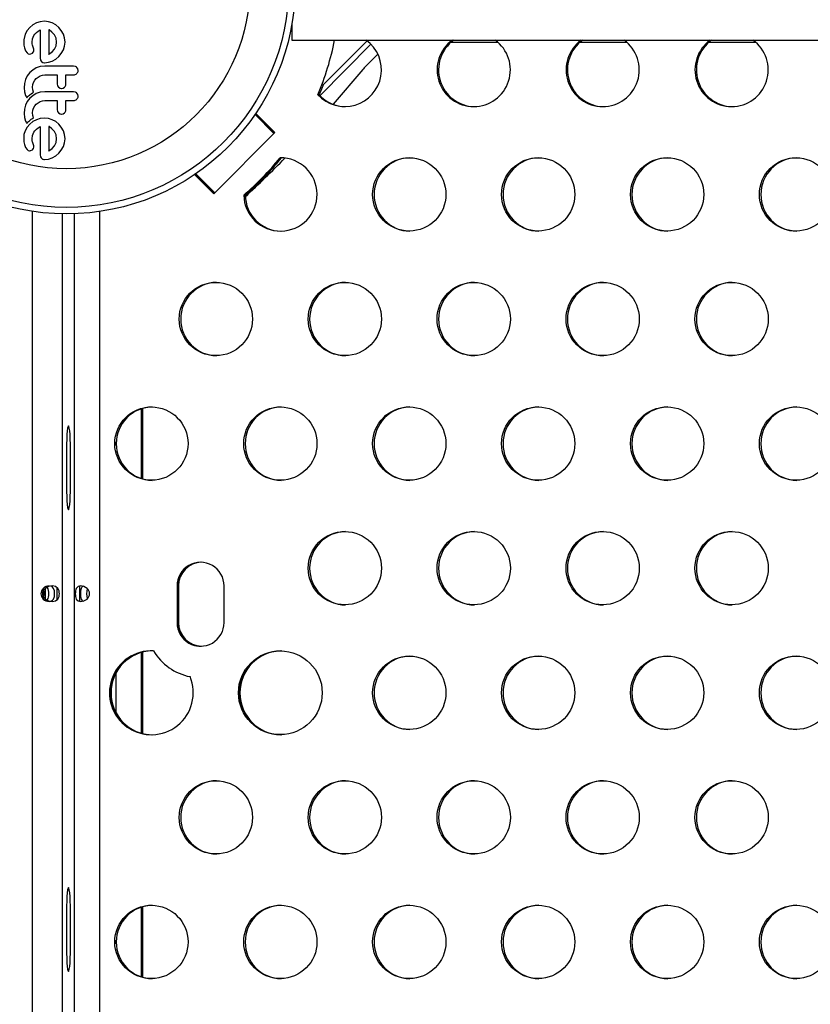
# Model space of a CAD drawing. Extents: x 1778 to 2513, y 1226 to 1895.
# Drawn here: x 1961 to 1970, y 1596 to 1608 of the extents above; entities that cross this region are included whole.
import ezdxf

# ---------------------------------------------------------------- set-up
doc = ezdxf.new("R2010")
doc.units = 0
doc.header["$LTSCALE"] = 0.125
doc.header["$MEASUREMENT"] = 0
doc.layers.add('CONTOUR', color=7, linetype='CONTINUOUS')

msp = doc.modelspace()

# ---------------------------------------------------------------- linework, layer by layer
at = {"layer": 'CONTOUR'}
for p, q in [((1960.72832, 1607.98403), (1960.69806, 1607.94794)), ((1960.76506, 1608.01401), (1960.72832, 1607.98403)), ((1960.80785, 1608.03736), (1960.76506, 1608.01401)), ((1960.85409, 1608.05199), (1960.80785, 1608.03736)), ((1960.90346, 1608.05701), (1960.85409, 1608.05199)), ((1960.95078, 1608.05207), (1960.90346, 1608.05701)), ((1960.99658, 1608.03736), (1960.95078, 1608.05207)), ((1961.03874, 1608.01397), (1960.99658, 1608.03736)), ((1961.07513, 1607.98354), (1961.03874, 1608.01397)), ((1961.10541, 1607.94694), (1961.07513, 1607.98354)), ((1963.85223, 1608.02546), (1963.85223, 1607.83337)), ((1960.69806, 1607.94794), (1960.67448, 1607.90554)), ((1960.76169, 1607.84721), (1960.77864, 1607.88741)), ((1960.77864, 1607.88741), (1960.7912, 1607.90565)), ((1960.7912, 1607.90565), (1960.80835, 1607.92377)), ((1960.80835, 1607.92377), (1960.82793, 1607.9395)), ((1960.82793, 1607.9395), (1960.85316, 1607.95536)), ((1960.85316, 1607.95536), (1960.85316, 1607.61709)), ((1960.95565, 1607.95603), (1960.95481, 1607.95637)), ((1960.95481, 1607.95637), (1960.95481, 1607.66377)), ((1960.95886, 1607.95431), (1960.95565, 1607.95603)), ((1960.99369, 1607.92926), (1960.95886, 1607.95431)), ((1961.02323, 1607.89543), (1960.99369, 1607.92926)), ((1961.04265, 1607.85552), (1961.02323, 1607.89543)), ((1961.12946, 1607.90502), (1961.10541, 1607.94694)), ((1961.1448, 1607.85955), (1961.12946, 1607.90502)), ((1960.65689, 1607.81139), (1960.66, 1607.77432)), ((1960.66, 1607.77432), (1960.66693, 1607.74091)), ((1960.7565, 1607.81038), (1960.76169, 1607.84721)), ((1960.75797, 1607.78926), (1960.7565, 1607.81038)), ((1960.76156, 1607.77415), (1960.75797, 1607.78926)), ((1960.77059, 1607.74799), (1960.76156, 1607.77415)), ((1960.77714, 1607.72628), (1960.77059, 1607.74799)), ((1961.02374, 1607.72734), (1961.0429, 1607.76712)), ((1961.04944, 1607.81038), (1961.04265, 1607.85552)), ((1961.0429, 1607.76712), (1961.04944, 1607.81038)), ((1961.12946, 1607.71727), (1961.14494, 1607.76322)), ((1961.1501, 1607.81038), (1961.1448, 1607.85955)), ((1961.14494, 1607.76322), (1961.1501, 1607.81038)), ((1963.85223, 1607.83337), (2031.94413, 1607.83337)), ((1964.18414, 1607.17148), (1964.79373, 1607.78318)), ((1964.21822, 1607.29406), (1964.74814, 1607.82582)), ((1964.79373, 1607.78318), (1964.79492, 1607.78425)), ((1966.31138, 1607.80317), (1965.74406, 1607.80317)), ((1967.84746, 1607.80317), (1967.28014, 1607.80317)), ((1969.38354, 1607.80317), (1968.81622, 1607.80317)), ((1960.66693, 1607.74091), (1960.67994, 1607.70723)), ((1960.67994, 1607.70723), (1960.69712, 1607.68155)), ((1960.70953, 1607.67185), (1960.72519, 1607.66752)), ((1960.72519, 1607.66752), (1960.74258, 1607.66947)), ((1960.74258, 1607.66947), (1960.76136, 1607.67869)), ((1960.77857, 1607.71155), (1960.77714, 1607.72628)), ((1960.95481, 1607.66377), (1960.95783, 1607.66543)), ((1960.95783, 1607.66543), (1960.99465, 1607.69327)), ((1960.99465, 1607.69327), (1961.02374, 1607.72734)), ((1961.03877, 1607.60846), (1961.07513, 1607.63873)), ((1961.07513, 1607.63873), (1961.10542, 1607.67512)), ((1961.10542, 1607.67512), (1961.12946, 1607.71727)), ((1964.87663, 1607.66691), (1964.72825, 1607.51802)), ((1960.85443, 1607.51761), (1960.80733, 1607.50183)), ((1960.90955, 1607.52397), (1960.85443, 1607.51761)), ((1960.86776, 1607.57888), (1960.88481, 1607.56757)), ((1960.90346, 1607.5638), (1960.9507, 1607.56896)), ((1961.25076, 1607.52397), (1960.90955, 1607.52397)), ((1960.9507, 1607.56896), (1960.99658, 1607.5844)), ((1960.99658, 1607.5844), (1961.03877, 1607.60846)), ((1961.27238, 1607.52), (1961.25076, 1607.52397)), ((1961.28944, 1607.50927), (1961.27238, 1607.52)), ((1960.70023, 1607.40875), (1960.67848, 1607.36443)), ((1960.72884, 1607.44599), (1960.70023, 1607.40875)), ((1960.76431, 1607.47691), (1960.72884, 1607.44599)), ((1960.80733, 1607.50183), (1960.76431, 1607.47691)), ((1960.80682, 1607.37654), (1960.8286, 1607.39398)), ((1960.8286, 1607.39398), (1960.85369, 1607.40725)), ((1960.85369, 1607.40725), (1960.88082, 1607.41548)), ((1960.88082, 1607.41548), (1960.90955, 1607.41829)), ((1960.90955, 1607.41829), (1961.05651, 1607.41829)), ((1961.05651, 1607.41829), (1961.05651, 1607.30727)), ((1961.16015, 1607.41829), (1961.25076, 1607.41829)), ((1961.16015, 1607.30727), (1961.16015, 1607.41829)), ((1961.30511, 1607.47167), (1961.30092, 1607.4926)), ((1964.6963, 1607.48408), (1964.34236, 1607.07049)), ((1960.6654, 1607.3168), (1960.66085, 1607.26531)), ((1960.67848, 1607.36443), (1960.6654, 1607.3168)), ((1960.76254, 1607.27331), (1960.76565, 1607.30286)), ((1960.76565, 1607.30286), (1960.77464, 1607.3302)), ((1960.77464, 1607.3302), (1960.78882, 1607.35522)), ((1960.78882, 1607.35522), (1960.80682, 1607.37654)), ((1961.06041, 1607.28979), (1961.07259, 1607.27306)), ((1960.66085, 1607.26531), (1960.66561, 1607.21702)), ((1960.66561, 1607.21702), (1960.679, 1607.17418)), ((1960.679, 1607.17418), (1960.68482, 1607.16201)), ((1960.68482, 1607.16201), (1960.69351, 1607.14664)), ((1960.69351, 1607.14664), (1960.70694, 1607.16102)), ((1960.70694, 1607.16102), (1960.71602, 1607.17008)), ((1960.71602, 1607.17008), (1960.7244, 1607.17784)), ((1960.7244, 1607.17784), (1960.73546, 1607.18717)), ((1960.76425, 1607.17136), (1960.72884, 1607.14046)), ((1960.73546, 1607.18717), (1960.74659, 1607.19557)), ((1960.74659, 1607.19557), (1960.76016, 1607.20458)), ((1960.76016, 1607.20458), (1960.77424, 1607.21267)), ((1960.76563, 1607.241), (1960.76254, 1607.27331)), ((1960.80733, 1607.19632), (1960.76425, 1607.17136)), ((1960.77424, 1607.21267), (1960.76563, 1607.241)), ((1960.85449, 1607.21209), (1960.80733, 1607.19632)), ((1960.90955, 1607.21846), (1960.85449, 1607.21209)), ((1961.25076, 1607.21846), (1960.90955, 1607.21846)), ((1961.07259, 1607.27306), (1961.09022, 1607.26165)), ((1961.10881, 1607.25792), (1961.12751, 1607.26148)), ((1961.12751, 1607.26148), (1961.14458, 1607.27205)), ((1961.27237, 1607.21449), (1961.25076, 1607.21846)), ((1961.30511, 1607.16613), (1961.30092, 1607.18706)), ((1964.17841, 1607.18303), (1964.16154, 1607.18303)), ((1960.67848, 1607.0589), (1960.6654, 1607.01125)), ((1960.70023, 1607.10322), (1960.67848, 1607.0589)), ((1960.72884, 1607.14046), (1960.70023, 1607.10322)), ((1960.77464, 1607.02467), (1960.78884, 1607.04974)), ((1960.78884, 1607.04974), (1960.80682, 1607.07101)), ((1960.80682, 1607.07101), (1960.82855, 1607.08841)), ((1960.82855, 1607.08841), (1960.85369, 1607.10172)), ((1960.85369, 1607.10172), (1960.88086, 1607.10997)), ((1960.88086, 1607.10997), (1960.90955, 1607.11278)), ((1960.90955, 1607.11278), (1961.05651, 1607.11278)), ((1961.05651, 1607.11278), (1961.05651, 1607.00172)), ((1961.16015, 1607.11278), (1961.25076, 1607.11278)), ((1961.16015, 1607.00172), (1961.16015, 1607.11278)), ((1960.6654, 1607.01125), (1960.66085, 1606.95977)), ((1960.66085, 1606.95977), (1960.66561, 1606.91151)), ((1960.76254, 1606.96779), (1960.76565, 1606.99733)), ((1960.76562, 1606.9355), (1960.76254, 1606.96779)), ((1960.77424, 1606.90714), (1960.76562, 1606.9355)), ((1960.76565, 1606.99733), (1960.77464, 1607.02467)), ((1961.06041, 1606.98426), (1961.07259, 1606.96755)), ((1961.07259, 1606.96755), (1961.09015, 1606.95617)), ((1961.10881, 1606.95243), (1961.12753, 1606.95599)), ((1961.12753, 1606.95599), (1961.14458, 1606.96652)), ((1963.41336, 1606.9472), (1963.63712, 1606.72267)), ((1963.4157, 1606.94485), (1963.42657, 1606.95576)), ((1963.41732, 1606.95298), (1963.42333, 1606.95901)), ((1963.4183, 1606.94225), (1963.42917, 1606.95315)), ((1963.41965, 1606.94089), (1963.42224, 1606.94349)), ((1963.42219, 1606.96015), (1963.64799, 1606.73357)), ((1963.42224, 1606.94349), (1963.63971, 1606.72527)), ((1963.42224, 1606.94349), (1963.42845, 1606.94349)), ((1963.42845, 1606.94349), (1963.43362, 1606.94868)), ((1963.42845, 1606.94349), (1963.64282, 1606.72838)), ((1960.66561, 1606.91151), (1960.679, 1606.86867)), ((1960.679, 1606.86867), (1960.6848, 1606.85655)), ((1960.6848, 1606.85655), (1960.69351, 1606.84112)), ((1960.69351, 1606.84112), (1960.70694, 1606.8555)), ((1960.72832, 1606.83259), (1960.69804, 1606.79646)), ((1960.70694, 1606.8555), (1960.71602, 1606.86456)), ((1960.71602, 1606.86456), (1960.7244, 1606.87232)), ((1960.7244, 1606.87232), (1960.73546, 1606.88164)), ((1960.76504, 1606.86255), (1960.72832, 1606.83259)), ((1960.73546, 1606.88164), (1960.74659, 1606.89005)), ((1960.74659, 1606.89005), (1960.76016, 1606.89906)), ((1960.76016, 1606.89906), (1960.77424, 1606.90714)), ((1960.80785, 1606.88593), (1960.76504, 1606.86255)), ((1960.85409, 1606.90056), (1960.80785, 1606.88593)), ((1960.90346, 1606.90558), (1960.85409, 1606.90056)), ((1960.95078, 1606.90064), (1960.90346, 1606.90558)), ((1960.99658, 1606.88593), (1960.95078, 1606.90064)), ((1961.0388, 1606.86249), (1960.99658, 1606.88593)), ((1961.07513, 1606.83209), (1961.0388, 1606.86249)), ((1961.10541, 1606.7955), (1961.07513, 1606.83209)), ((1960.66031, 1606.70806), (1960.65689, 1606.65997)), ((1960.67448, 1606.75407), (1960.66031, 1606.70806)), ((1960.69804, 1606.79646), (1960.67448, 1606.75407)), ((1960.7565, 1606.65899), (1960.76168, 1606.69574)), ((1960.76168, 1606.69574), (1960.77864, 1606.73597)), ((1960.77864, 1606.73597), (1960.7912, 1606.75421)), ((1960.7912, 1606.75421), (1960.80835, 1606.77233)), ((1960.80835, 1606.77233), (1960.82794, 1606.78807)), ((1960.82794, 1606.78807), (1960.85316, 1606.80393)), ((1960.85316, 1606.80393), (1960.85316, 1606.46566)), ((1960.95886, 1606.80291), (1960.9556, 1606.8046)), ((1960.99383, 1606.77768), (1960.95886, 1606.80291)), ((1961.02323, 1606.744), (1960.99383, 1606.77768)), ((1961.04264, 1606.70412), (1961.02323, 1606.744)), ((1961.04944, 1606.65899), (1961.04264, 1606.70412)), ((1961.12946, 1606.75358), (1961.10541, 1606.7955)), ((1961.1448, 1606.7081), (1961.12946, 1606.75358)), ((1961.1501, 1606.65899), (1961.1448, 1606.7081)), ((1963.64799, 1606.73357), (1962.9213, 1606.00437)), ((1960.65689, 1606.65997), (1960.65999, 1606.62294)), ((1960.65999, 1606.62294), (1960.66693, 1606.58947)), ((1960.66693, 1606.58947), (1960.67992, 1606.55586)), ((1960.75684, 1606.64835), (1960.7565, 1606.65899)), ((1960.75775, 1606.63933), (1960.75684, 1606.64835)), ((1960.75941, 1606.63031), (1960.75775, 1606.63933)), ((1960.76156, 1606.62273), (1960.75941, 1606.63031)), ((1960.77059, 1606.59655), (1960.76156, 1606.62273)), ((1960.77714, 1606.57484), (1960.77059, 1606.59655)), ((1960.77857, 1606.56012), (1960.77714, 1606.57484)), ((1960.99461, 1606.54179), (1961.02374, 1606.57591)), ((1961.02374, 1606.57591), (1961.0429, 1606.61572)), ((1961.0429, 1606.61572), (1961.04944, 1606.65899)), ((1961.12946, 1606.56584), (1961.14493, 1606.6118)), ((1961.14493, 1606.6118), (1961.1501, 1606.65899)), ((1960.67992, 1606.55586), (1960.69712, 1606.53009)), ((1960.74258, 1606.51803), (1960.76136, 1606.52723)), ((1960.85316, 1606.46566), (1960.85659, 1606.44432)), ((1960.95481, 1606.51237), (1960.95783, 1606.514)), ((1960.95783, 1606.514), (1960.99461, 1606.54179)), ((1960.99658, 1606.43297), (1961.03875, 1606.45702)), ((1961.03875, 1606.45702), (1961.07513, 1606.48727)), ((1961.07513, 1606.48727), (1961.1054, 1606.52365)), ((1961.1054, 1606.52365), (1961.12946, 1606.56584)), ((1960.90346, 1606.41235), (1960.9506, 1606.41751)), ((1960.9506, 1606.41751), (1960.99658, 1606.43297)), ((1963.71834, 1606.43226), (1963.71199, 1606.43226)), ((1962.69405, 1606.23241), (1962.69417, 1606.23254)), ((1962.9213, 1606.00437), (1962.69405, 1606.23241)), ((1962.69924, 1606.23241), (1962.7078, 1606.241)), ((1962.9239, 1606.00697), (1962.69924, 1606.23241)), ((1962.70573, 1606.23241), (1962.69924, 1606.23241)), ((1962.70573, 1606.23241), (1962.71104, 1606.23774)), ((1962.92714, 1606.01023), (1962.70573, 1606.23241)), ((1962.70731, 1606.24149), (1962.93245, 1606.01556)), ((1962.71092, 1606.23241), (1962.71363, 1606.23514)), ((1962.71537, 1606.22794), (1962.71092, 1606.23241)), ((1962.71277, 1606.22534), (1962.71809, 1606.23067)), ((1963.2961, 1605.98779), (1963.27923, 1605.98779)), ((1960.75971, 1605.79361), (1960.75971, 1561.68813)), ((1961.11395, 1605.76384), (1961.11395, 1561.7179)), ((1961.25849, 1605.76498), (1961.25849, 1561.71676)), ((1961.55937, 1605.79207), (1961.55937, 1561.68967)), ((1962.05656, 1603.44212), (1962.05656, 1602.61305)), ((1962.07343, 1603.44746), (1962.07343, 1602.60772)), ((1961.16715, 1602.95962), (1961.16715, 1602.52212)), ((1961.21386, 1602.52212), (1961.21386, 1602.95962)), ((1961.76053, 1603.0053), (1961.76053, 1603.04988)), ((1960.91153, 1601.30197), (1960.91153, 1601.17977)), ((1961.05167, 1601.31506), (1961.05167, 1601.16672)), ((1961.32099, 1601.33095), (1961.32099, 1601.15081)), ((1962.48447, 1601.33462), (1962.48447, 1600.89712)), ((1962.48966, 1601.33462), (1962.48966, 1600.89712)), ((1962.49615, 1601.33462), (1962.48966, 1601.33462)), ((1962.49615, 1601.33462), (1962.49615, 1600.89712)), ((1962.50134, 1601.33462), (1962.50134, 1600.89712)), ((1963.04503, 1600.89712), (1963.04503, 1601.33462)), ((1962.49615, 1600.89712), (1962.48966, 1600.89712)), ((1962.05656, 1600.54044), (1962.05656, 1599.58036)), ((1962.07343, 1600.54505), (1962.07343, 1599.57575)), ((1961.76053, 1599.81731), (1961.76053, 1600.30348)), ((1961.16715, 1597.45962), (1961.16715, 1597.02212)), ((1961.21386, 1597.02212), (1961.21386, 1597.45962)), ((1962.05656, 1597.50775), (1962.05656, 1596.67867)), ((1962.07343, 1597.51308), (1962.07343, 1596.67334)), ((1961.76053, 1597.07092), (1961.76053, 1597.1155))]:
    msp.add_line(p, q, dxfattribs=at)
at = {"layer": 'CONTOUR', "flags": 128}
for points in [[(1960.67448, 1607.90554), (1960.65723, 1607.83559), (1960.65689, 1607.81139)], [(1960.69712, 1607.68155), (1960.70712, 1607.67316), (1960.70953, 1607.67185)], [(1960.76136, 1607.67869), (1960.77099, 1607.68829), (1960.77374, 1607.69279)], [(1960.77374, 1607.69279), (1960.77817, 1607.70658), (1960.77857, 1607.71155)], [(1960.85316, 1607.61709), (1960.85539, 1607.59924), (1960.85659, 1607.59575)], [(1960.85659, 1607.59575), (1960.86445, 1607.58241), (1960.86776, 1607.57888)], [(1960.88481, 1607.56757), (1960.90013, 1607.56391), (1960.90346, 1607.5638)], [(1961.30092, 1607.4926), (1961.29201, 1607.50665), (1961.28944, 1607.50927)], [(1961.05651, 1607.30727), (1961.05897, 1607.29327), (1961.06041, 1607.28979)], [(1964.22341, 1607.29406), (1964.21402, 1607.26991), (1964.17841, 1607.18303)], [(1961.09022, 1607.26165), (1961.10539, 1607.25804), (1961.10881, 1607.25792)], [(1961.28944, 1607.20375), (1961.27541, 1607.21322), (1961.27237, 1607.21449)], [(1961.30092, 1607.18706), (1961.2919, 1607.20124), (1961.28944, 1607.20375)], [(1961.05651, 1607.00172), (1961.05907, 1606.98744), (1961.06041, 1606.98426)], [(1961.09015, 1606.95617), (1961.10502, 1606.95258), (1961.10881, 1606.95243)], [(1960.9556, 1606.8046), (1960.95549, 1606.80465), (1960.95481, 1606.80491)], [(1960.95481, 1606.80491), (1960.95481, 1606.70832), (1960.95481, 1606.51237)], [(1960.69712, 1606.53009), (1960.7065, 1606.52209), (1960.70953, 1606.52041)], [(1960.70953, 1606.52041), (1960.72149, 1606.51653), (1960.72519, 1606.51608)], [(1960.72519, 1606.51608), (1960.73956, 1606.5172), (1960.74258, 1606.51803)], [(1960.76136, 1606.52723), (1960.77146, 1606.53753), (1960.77374, 1606.54135)], [(1960.77374, 1606.54135), (1960.77836, 1606.55673), (1960.77857, 1606.56012)], [(1960.85659, 1606.44432), (1960.86473, 1606.43064), (1960.86776, 1606.42743)], [(1960.86776, 1606.42743), (1960.88182, 1606.4175), (1960.88481, 1606.41613)], [(1960.88481, 1606.41613), (1960.89848, 1606.41261), (1960.90346, 1606.41235)], [(1961.21386, 1602.95962), (1961.21328, 1603.0222), (1961.21155, 1603.08165), (1961.20877, 1603.13497), (1961.20507, 1603.17951), (1961.20064, 1603.21302), (1961.1957, 1603.23382), (1961.19051, 1603.24087), (1961.18531, 1603.23382), (1961.18037, 1603.21302), (1961.17594, 1603.17951), (1961.17225, 1603.13497), (1961.16946, 1603.08165), (1961.16774, 1603.0222), (1961.16715, 1602.95962)], [(1961.16715, 1602.52212), (1961.16774, 1602.45953), (1961.16946, 1602.40009), (1961.17225, 1602.34676), (1961.17594, 1602.30223), (1961.18037, 1602.26872), (1961.18531, 1602.24792), (1961.19051, 1602.24087), (1961.1957, 1602.24792), (1961.20064, 1602.26872), (1961.20507, 1602.30223), (1961.20877, 1602.34676), (1961.21155, 1602.40009), (1961.21328, 1602.45953), (1961.21386, 1602.52212)], [(1960.95854, 1601.33462), (1960.92215, 1601.32688), (1960.90516, 1601.31729), (1960.88938, 1601.30387), (1960.86934, 1601.27476), (1960.86424, 1601.2584), (1960.86252, 1601.24084), (1960.86423, 1601.22336), (1960.86933, 1601.20702), (1960.88942, 1601.17781), (1960.90513, 1601.16443), (1960.92211, 1601.15486), (1960.95861, 1601.14715), (1960.99006, 1601.15479), (1961.00198, 1601.16441), (1961.01173, 1601.17789), (1961.02237, 1601.20703), (1961.0248, 1601.22339), (1961.02559, 1601.24094), (1961.0248, 1601.25841), (1961.02237, 1601.27474), (1961.01166, 1601.30396), (1961.00195, 1601.31741), (1960.99003, 1601.327), (1960.99003, 1601.327)], [(1960.99891, 1601.33462), (1960.95396, 1601.32688), (1960.91348, 1601.30387), (1960.89913, 1601.28991), (1960.88872, 1601.27476), (1960.88242, 1601.2584), (1960.8803, 1601.24084), (1960.88241, 1601.22336), (1960.88871, 1601.20702), (1960.89914, 1601.19184), (1960.91353, 1601.17781), (1960.95391, 1601.15486), (1960.99899, 1601.14715), (1961.03784, 1601.15479), (1961.06461, 1601.17789), (1961.07251, 1601.19187), (1961.07777, 1601.20703), (1961.08077, 1601.22339), (1961.08174, 1601.24094), (1961.08077, 1601.25841), (1961.07776, 1601.27474), (1961.07247, 1601.28992), (1961.06453, 1601.30396), (1961.03782, 1601.327), (1960.99891, 1601.33462)], [(1961.33613, 1601.33462), (1961.30417, 1601.32688), (1961.28387, 1601.30387), (1961.27826, 1601.28991), (1961.27467, 1601.27476), (1961.27269, 1601.2584), (1961.27205, 1601.24084), (1961.27268, 1601.22336), (1961.27467, 1601.20702), (1961.27827, 1601.19184), (1961.28389, 1601.17781), (1961.30414, 1601.15486), (1961.3362, 1601.14715), (1961.37514, 1601.15479), (1961.41176, 1601.17789), (1961.42498, 1601.19187), (1961.43464, 1601.20703), (1961.44052, 1601.22339), (1961.4425, 1601.24094), (1961.44052, 1601.25841), (1961.43462, 1601.27474), (1961.42492, 1601.28992), (1961.41164, 1601.30396), (1961.37511, 1601.327), (1961.33613, 1601.33462)], [(1961.36499, 1601.32898), (1961.35797, 1601.32688), (1961.34874, 1601.31729), (1961.34153, 1601.30387), (1961.33409, 1601.27476), (1961.33248, 1601.2584), (1961.33197, 1601.24084), (1961.33248, 1601.22336), (1961.33409, 1601.20702), (1961.34155, 1601.17781), (1961.34873, 1601.16443), (1961.35795, 1601.15486), (1961.36493, 1601.15278)], [(1961.21386, 1597.45962), (1961.21328, 1597.5222), (1961.21155, 1597.58165), (1961.20877, 1597.63497), (1961.20507, 1597.67951), (1961.20064, 1597.71302), (1961.1957, 1597.73382), (1961.19051, 1597.74087), (1961.18531, 1597.73382), (1961.18037, 1597.71302), (1961.17594, 1597.67951), (1961.17225, 1597.63497), (1961.16946, 1597.58165), (1961.16774, 1597.5222), (1961.16715, 1597.45962)], [(1961.16715, 1597.02212), (1961.16774, 1596.95953), (1961.16946, 1596.90009), (1961.17225, 1596.84676), (1961.17594, 1596.80223), (1961.18037, 1596.76872), (1961.18531, 1596.74792), (1961.19051, 1596.74087), (1961.1957, 1596.74792), (1961.20064, 1596.76872), (1961.20507, 1596.80223), (1961.20877, 1596.84676), (1961.21155, 1596.90009), (1961.21328, 1596.95953), (1961.21386, 1597.02212)]]:
    msp.add_lwpolyline(points, dxfattribs=at)
at = {"layer": 'CONTOUR'}
for centre, radius in [((1961.16473, 1608.49087), 2.7275), ((1961.16473, 1608.49087), 2.64952), ((1961.16473, 1608.49087), 2.18858), ((1965.25107, 1605.99581), 0.43646), ((1966.78715, 1605.99581), 0.43646), ((1968.32323, 1605.99581), 0.43646), ((1969.85931, 1605.99581), 0.43646), ((1962.94694, 1604.51222), 0.43646), ((1964.48303, 1604.51222), 0.43646), ((1966.01911, 1604.51222), 0.43646), ((1967.55519, 1604.51222), 0.43646), ((1969.09127, 1604.51222), 0.43646), ((1962.1789, 1603.02863), 0.43646), ((1963.71498, 1603.02863), 0.43646), ((1965.25107, 1603.02863), 0.43646), ((1966.78715, 1603.02863), 0.43646), ((1968.32323, 1603.02863), 0.43646), ((1969.85931, 1603.02863), 0.43646), ((1964.48303, 1601.54503), 0.43646), ((1966.01911, 1601.54503), 0.43646), ((1967.55519, 1601.54503), 0.43646), ((1969.09127, 1601.54503), 0.43646), ((1963.71497, 1600.06159), 0.49881), ((1965.25107, 1600.06144), 0.43646), ((1966.78715, 1600.06144), 0.43646), ((1968.32323, 1600.06144), 0.43646), ((1969.85931, 1600.06144), 0.43646), ((1962.94694, 1598.57785), 0.43646), ((1964.48303, 1598.57785), 0.43646), ((1966.01911, 1598.57785), 0.43646), ((1967.55519, 1598.57785), 0.43646), ((1969.09127, 1598.57785), 0.43646), ((1962.1789, 1597.09425), 0.43646), ((1963.71498, 1597.09425), 0.43646), ((1965.25107, 1597.09425), 0.43646), ((1966.78715, 1597.09425), 0.43646), ((1968.32323, 1597.09425), 0.43646), ((1969.85931, 1597.09425), 0.43646)]:
    msp.add_circle(centre, radius, dxfattribs=at)
for centre, radius, start, end in [((1964.48309, 1607.47868), 0.4368, 222.596675, 54.293982), ((1961.18818, 1608.45263), 3.23308, 336.877948, 348.957285), ((1966.01928, 1607.47887), 0.43658, 125.708513, 54.291487), ((1966.03753, 1607.47851), 0.43767, 125.827515, 268.715696), ((1967.55537, 1607.47887), 0.43658, 125.708513, 54.291487), ((1967.57361, 1607.47851), 0.43767, 125.827515, 268.715696), ((1969.09145, 1607.47887), 0.43658, 125.708513, 54.291487), ((1969.10969, 1607.47851), 0.43767, 125.827515, 268.715696), ((1965.20452, 1607.03756), 0.67651, 134.749319, 138.697661), ((1961.25076, 1607.47335), 0.05506, 270.000038, 314.482967), ((1961.2524, 1607.47167), 0.05271, 314.482907, 0.000014), ((1961.11264, 1607.30723), 0.04752, 312.239745, 0.05145), ((1961.25246, 1607.16613), 0.05265, 314.463282, 359.999992), ((1964.50021, 1607.47614), 0.43527, 222.328576, 268.872005), ((1961.25076, 1607.16786), 0.05508, 269.999977, 314.463267), ((1961.1126, 1607.00171), 0.04755, 312.256367, 0.012793), ((1963.71591, 1605.99553), 0.43675, 181.015223, 90.514646), ((1961.19952, 1608.44561), 3.21964, 310.236569, 321.2933), ((1961.21639, 1608.44561), 3.21964, 310.236569, 321.2933), ((1955.06038, 1614.88894), 12.14134, 312.717192, 315.829635), ((1965.26927, 1605.99477), 0.43752, 91.256784, 268.743216), ((1966.80536, 1605.99477), 0.43752, 91.256784, 268.743216), ((1968.34144, 1605.99477), 0.43752, 91.256784, 268.743216), ((1969.87752, 1605.99477), 0.43752, 91.256784, 268.743216), ((1963.73273, 1605.99393), 0.43667, 180.805943, 268.801887), ((1962.96515, 1604.51118), 0.43752, 91.256784, 268.743216), ((1964.50123, 1604.51118), 0.43752, 91.256785, 268.743216), ((1966.03731, 1604.51118), 0.43752, 91.256784, 268.743216), ((1967.5734, 1604.51118), 0.43752, 91.256784, 268.743216), ((1969.10948, 1604.51118), 0.43752, 91.256784, 268.743216), ((1962.19711, 1603.02759), 0.43752, 91.256784, 268.743216), ((1963.73319, 1603.02759), 0.43752, 91.256784, 268.743216), ((1965.26927, 1603.02759), 0.43752, 91.256784, 268.743216), ((1966.80536, 1603.02759), 0.43752, 91.256784, 268.743216), ((1968.34144, 1603.02759), 0.43752, 91.256784, 268.743216), ((1969.87752, 1603.02759), 0.43752, 91.256784, 268.743216), ((1964.50123, 1601.54399), 0.43752, 91.256784, 268.743216), ((1966.03731, 1601.54399), 0.43752, 91.256784, 268.743216), ((1967.5734, 1601.54399), 0.43752, 91.256784, 268.743216), ((1969.10948, 1601.54399), 0.43752, 91.256784, 268.743216), ((1962.76475, 1601.33534), 0.28028, 359.851508, 180.148492), ((1962.7705, 1601.33503), 0.28084, 90.113955, 180.0843), ((1962.777, 1601.33503), 0.28085, 91.308865, 180.083089), ((1962.7822, 1601.33502), 0.28086, 91.840048, 180.082547), ((1960.79697, 1601.24091), 0.16091, 331.362809, 28.603506), ((1961.68367, 1601.24088), 0.27722, 167.221497, 192.782922), ((1960.65907, 1601.23893), 0.24134, 344.797187, 11.064509), ((1962.76475, 1600.89639), 0.28028, 179.851508, 0.148492), ((1962.77035, 1600.89656), 0.28069, 179.88638, 269.915364), ((1962.77686, 1600.89657), 0.28071, 179.887901, 268.720145), ((1962.78205, 1600.89657), 0.28071, 179.887901, 268.720145), ((1962.17803, 1600.0613), 0.49915, 87.04327, 22.602746), ((1962.18562, 1600.0604), 0.5, 90.154954, 269.845046), ((1962.19211, 1600.0604), 0.5, 90.154954, 269.845046), ((1962.19732, 1600.0604), 0.50002, 91.1243, 269.173115), ((1962.76551, 1600.89481), 0.65404, 210.812634, 258.833382), ((1963.72168, 1600.0604), 0.5, 90.152165, 269.847835), ((1963.72817, 1600.0604), 0.5, 90.152165, 269.847835), ((1963.73338, 1600.0604), 0.50002, 91.121478, 269.175939), ((1965.26927, 1600.0604), 0.43752, 91.256784, 268.743216), ((1966.80536, 1600.0604), 0.43752, 91.256784, 268.743216), ((1968.34144, 1600.0604), 0.43752, 91.256784, 268.743216), ((1969.87752, 1600.0604), 0.43752, 91.256784, 268.743216), ((1962.96515, 1598.57681), 0.43752, 91.256784, 268.743216), ((1964.50123, 1598.57681), 0.43752, 91.256784, 268.743216), ((1966.03731, 1598.57681), 0.43752, 91.256784, 268.743216), ((1967.5734, 1598.57681), 0.43752, 91.256784, 268.743216), ((1969.10948, 1598.57681), 0.43752, 91.256784, 268.743216), ((1962.19711, 1597.09321), 0.43752, 91.256784, 268.743216), ((1963.73319, 1597.09321), 0.43752, 91.256784, 268.743216), ((1965.26927, 1597.09321), 0.43752, 91.256784, 268.743216), ((1966.80536, 1597.09321), 0.43752, 91.256784, 268.743216), ((1968.34144, 1597.09321), 0.43752, 91.256784, 268.743216), ((1969.87752, 1597.09321), 0.43752, 91.256784, 268.743216)]:
    msp.add_arc(centre, radius, start, end, dxfattribs=at)

doc.saveas('drawing.dxf')
